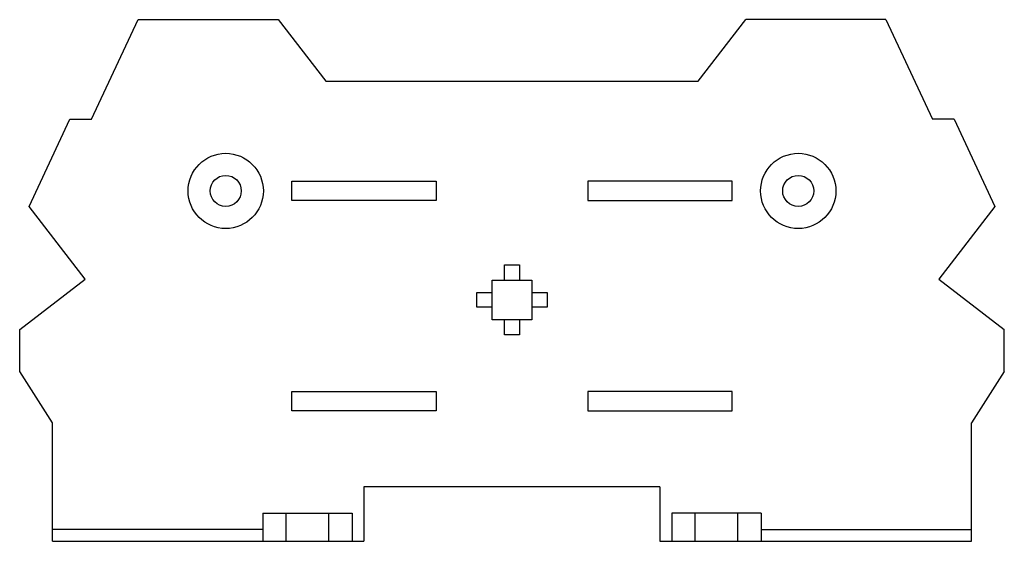
# Model space of a CAD drawing. Units: millimetres. Extents: x 18 to 144, y 79 to 146.
import ezdxf

# ---------------------------------------------------------------- set-up
doc = ezdxf.new("R2010")
doc.units = ezdxf.units.MM
doc.header["$LTSCALE"] = 14.729969
doc.layers.get('0').update_dxf_attribs({"linetype": 'CONTINUOUS'})

msp = doc.modelspace()

# ---------------------------------------------------------------- linework, layer by layer
at = {"color": 7}
for p, q in [((27.28, 133.69), (33.27, 146.49)), ((33.27, 146.49), (51.27, 146.49)), ((51.27, 146.49), (57.37, 138.59)), ((105.17, 138.59), (111.27, 146.49)), ((129.27, 146.49), (111.27, 146.49)), ((129.27, 146.49), (135.27, 133.69)), ((57.37, 138.59), (105.17, 138.59)), ((19.27, 122.48), (24.52, 133.69)), ((24.52, 133.69), (27.28, 133.69)), ((138.02, 133.69), (135.27, 133.69)), ((138.02, 133.69), (143.27, 122.48)), ((53.02, 123.24), (53.02, 125.74)), ((53.02, 125.74), (71.52, 125.74)), ((71.52, 125.74), (71.52, 123.24)), ((91.02, 125.74), (91.02, 123.24)), ((109.52, 125.74), (91.02, 125.74)), ((109.52, 123.24), (109.52, 125.74)), ((71.52, 123.24), (53.02, 123.24)), ((91.02, 123.24), (109.52, 123.24)), ((26.46, 113.17), (19.27, 122.48)), ((143.27, 122.48), (136.08, 113.17)), ((80.32, 113.04), (80.32, 114.99)), ((80.32, 114.99), (82.22, 114.99)), ((82.22, 114.99), (82.22, 113.04)), ((18.07, 106.69), (26.46, 113.17)), ((78.72, 107.94), (78.72, 113.04)), ((78.72, 113.04), (83.82, 113.04)), ((83.82, 113.04), (83.82, 107.94)), ((136.08, 113.17), (144.47, 106.69)), ((76.77, 109.54), (76.77, 111.44)), ((76.77, 111.44), (78.72, 111.44)), ((83.82, 111.44), (85.77, 111.44)), ((85.77, 111.44), (85.77, 109.54)), ((78.72, 109.54), (76.77, 109.54)), ((85.77, 109.54), (83.82, 109.54)), ((83.82, 107.94), (78.72, 107.94)), ((80.32, 105.99), (80.32, 107.94)), ((82.22, 107.94), (82.22, 105.99)), ((18.07, 101.29), (18.07, 106.69)), ((144.47, 101.29), (144.47, 106.69)), ((82.22, 105.99), (80.32, 105.99)), ((22.27, 94.69), (18.07, 101.29)), ((144.47, 101.29), (140.27, 94.69)), ((53.02, 96.24), (53.02, 98.74)), ((53.02, 98.74), (71.52, 98.74)), ((71.52, 98.74), (71.52, 96.24)), ((109.52, 98.74), (91.02, 98.74)), ((91.02, 98.74), (91.02, 96.24)), ((109.52, 96.24), (109.52, 98.74)), ((71.52, 96.24), (53.02, 96.24)), ((91.02, 96.24), (109.52, 96.24)), ((22.27, 79.49), (22.27, 94.69)), ((140.27, 79.49), (140.27, 94.69)), ((100.27, 86.49), (62.27, 86.49)), ((62.27, 86.49), (62.27, 79.49)), ((100.27, 86.49), (100.27, 79.49)), ((49.27, 83.09), (49.27, 79.49)), ((49.27, 83.09), (60.77, 83.09)), ((52.27, 79.49), (52.27, 83.09)), ((57.77, 79.49), (57.77, 83.09)), ((60.77, 83.09), (60.77, 79.49)), ((113.27, 83.09), (101.77, 83.09)), ((101.77, 83.09), (101.77, 79.49)), ((104.77, 79.49), (104.77, 83.09)), ((110.27, 79.49), (110.27, 83.09)), ((113.27, 83.09), (113.27, 79.49)), ((49.27, 80.99), (22.27, 80.99)), ((113.27, 80.99), (140.27, 80.99)), ((22.27, 79.49), (62.27, 79.49)), ((100.27, 79.49), (140.27, 79.49))]:
    msp.add_line(p, q, dxfattribs=at)
for centre, radius in [((44.52, 124.49), 4.83), ((118.02, 124.49), 4.83), ((44.52, 124.49), 2), ((118.02, 124.49), 2)]:
    msp.add_circle(centre, radius, dxfattribs=at)

doc.saveas('drawing.dxf')
